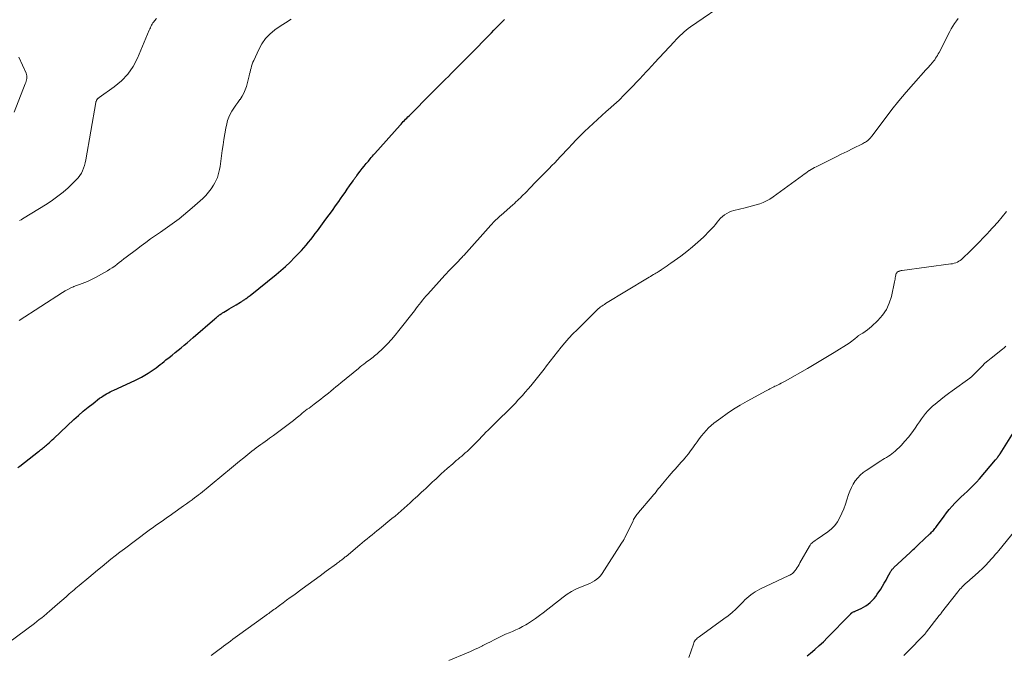
# Model space of a CAD drawing. Units: feet. Extents: x 2015000 to 2020021, y 565000 to 570000.
# Drawn here: x 2017514 to 2017759, y 566415 to 566573 of the extents above; entities that cross this region are included whole.
import ezdxf

# ---------------------------------------------------------------- set-up
doc = ezdxf.new("R2010")
doc.units = ezdxf.units.FT
doc.header["$LTSCALE"] = 100
doc.header["$MEASUREMENT"] = 0
doc.layers.add('CONTOUR INDEX', color=32, linetype='Continuous', lineweight=25)
doc.layers.add('CONTOUR INTERMEDIATE', color=40, linetype='Continuous', lineweight=15)

msp = doc.modelspace()

# ---------------------------------------------------------------- linework, layer by layer
at = {"layer": 'CONTOUR INDEX', "flags": 128}
for points, elevation in [([(2017513.72, 566461.53), (2017514.19, 566461.9), (2017518.83, 566465.53), (2017519.09, 566465.73), (2017519.34, 566465.93), (2017519.6, 566466.12), (2017519.85, 566466.32), (2017520.1, 566466.52), (2017520.35, 566466.73), (2017520.6, 566466.93), (2017520.84, 566467.14), (2017521.13, 566467.4), (2017521.52, 566467.74), (2017521.9, 566468.08), (2017522.28, 566468.43), (2017522.65, 566468.78), (2017527.67, 566473.49), (2017528.82, 566474.54), (2017529.99, 566475.56), (2017531.19, 566476.55), (2017532.41, 566477.52), (2017534.06, 566478.78), (2017534.48, 566479.09), (2017534.9, 566479.38), (2017535.34, 566479.65), (2017535.78, 566479.9), (2017536.23, 566480.15), (2017536.69, 566480.38), (2017537.15, 566480.61), (2017537.61, 566480.83), (2017542.83, 566483.25), (2017543.66, 566483.66), (2017544.49, 566484.08), (2017545.3, 566484.54), (2017546.09, 566485.02), (2017546.63, 566485.35), (2017547.14, 566485.69), (2017547.65, 566486.03), (2017548.14, 566486.4), (2017548.63, 566486.78), (2017549.1, 566487.16), (2017549.58, 566487.55), (2017550.06, 566487.94), (2017550.54, 566488.32), (2017551.3, 566488.94), (2017552.06, 566489.55), (2017552.82, 566490.16), (2017553.58, 566490.77), (2017554.34, 566491.38), (2017555.1, 566492), (2017555.85, 566492.62), (2017556.6, 566493.25), (2017557.34, 566493.88), (2017562.7, 566498.53), (2017562.9, 566498.7), (2017563.09, 566498.87), (2017563.29, 566499.04), (2017563.48, 566499.2), (2017563.55, 566499.25), (2017563.71, 566499.39), (2017563.88, 566499.52), (2017564.06, 566499.65), (2017564.23, 566499.78), (2017564.41, 566499.9), (2017564.59, 566500.02), (2017564.77, 566500.14), (2017564.96, 566500.25), (2017565.72, 566500.72), (2017566.29, 566501.06), (2017566.86, 566501.4), (2017567.43, 566501.74), (2017568, 566502.08), (2017569.07, 566502.72), (2017569.23, 566502.81), (2017569.39, 566502.91), (2017569.55, 566503), (2017569.7, 566503.1), (2017569.86, 566503.2), (2017570.02, 566503.3), (2017570.17, 566503.4), (2017570.33, 566503.51), (2017570.52, 566503.64), (2017570.76, 566503.81), (2017571.01, 566503.99), (2017571.25, 566504.17), (2017571.48, 566504.36), (2017577.91, 566509.56), (2017579.11, 566510.57), (2017580.28, 566511.6), (2017581.42, 566512.68), (2017582.53, 566513.78), (2017583.6, 566514.88), (2017584.22, 566515.54), (2017584.83, 566516.21), (2017585.42, 566516.9), (2017586, 566517.6), (2017586.56, 566518.31), (2017587.12, 566519.02), (2017587.67, 566519.75), (2017588.21, 566520.47), (2017590.31, 566523.33), (2017591.12, 566524.44), (2017591.92, 566525.54), (2017592.71, 566526.66), (2017593.51, 566527.77), (2017593.96, 566528.42), (2017594.52, 566529.21), (2017595.08, 566530.01), (2017595.63, 566530.81), (2017596.18, 566531.61), (2017597.05, 566532.88), (2017597.17, 566533.04), (2017597.28, 566533.21), (2017597.4, 566533.38), (2017597.52, 566533.55), (2017597.64, 566533.71), (2017597.76, 566533.88), (2017597.89, 566534.04), (2017598.01, 566534.2), (2017598.86, 566535.31), (2017599.35, 566535.94), (2017599.85, 566536.56), (2017600.35, 566537.18), (2017600.86, 566537.8), (2017601.3, 566538.35), (2017601.59, 566538.69), (2017601.88, 566539.03), (2017602.17, 566539.37), (2017602.47, 566539.7), (2017608.73, 566546.72), (2017609, 566547.02), (2017609.28, 566547.32), (2017609.55, 566547.62), (2017609.83, 566547.91), (2017610.11, 566548.21), (2017610.4, 566548.5), (2017610.68, 566548.79), (2017610.97, 566549.08), (2017616.63, 566554.76), (2017617.32, 566555.45), (2017618.01, 566556.14), (2017618.7, 566556.82), (2017619.39, 566557.51), (2017620.08, 566558.2), (2017620.77, 566558.89), (2017621.46, 566559.58), (2017622.15, 566560.27), (2017623.79, 566561.92), (2017625.18, 566563.32), (2017626.57, 566564.73), (2017627.96, 566566.14), (2017629.34, 566567.56), (2017630.79, 566569.05), (2017631.44, 566569.72), (2017632.09, 566570.39), (2017632.75, 566571.06), (2017633.41, 566571.72), (2017634.07, 566572.39), (2017634.73, 566573.05)], 960), ([(2017709.96, 566414.71), (2017710.76, 566415.35), (2017711.88, 566416.28), (2017712.97, 566417.24), (2017714.02, 566418.23), (2017715.05, 566419.25), (2017720.57, 566424.92), (2017720.64, 566424.99), (2017720.71, 566425.07), (2017720.78, 566425.14), (2017720.85, 566425.22), (2017720.91, 566425.3), (2017720.95, 566425.33), (2017720.98, 566425.37), (2017721.02, 566425.41), (2017721.06, 566425.44), (2017721.1, 566425.47), (2017721.15, 566425.5), (2017721.19, 566425.52), (2017721.24, 566425.54), (2017721.46, 566425.63), (2017721.62, 566425.7), (2017721.78, 566425.77), (2017721.93, 566425.84), (2017722.09, 566425.91), (2017723.39, 566426.5), (2017723.99, 566426.81), (2017724.57, 566427.16), (2017725.12, 566427.55), (2017725.64, 566427.98), (2017726.13, 566428.45), (2017726.59, 566428.94), (2017727.01, 566429.47), (2017727.4, 566430.02), (2017728.24, 566431.31), (2017728.69, 566432.03), (2017729.13, 566432.76), (2017729.56, 566433.5), (2017729.97, 566434.25), (2017730.58, 566435.41), (2017730.68, 566435.58), (2017730.78, 566435.75), (2017730.89, 566435.92), (2017731, 566436.08), (2017731.12, 566436.24), (2017731.25, 566436.39), (2017731.39, 566436.54), (2017731.53, 566436.68), (2017735.56, 566440.41), (2017735.83, 566440.66), (2017736.09, 566440.91), (2017736.35, 566441.17), (2017736.61, 566441.43), (2017736.87, 566441.68), (2017737.13, 566441.94), (2017737.39, 566442.19), (2017737.66, 566442.44), (2017740.47, 566445.04), (2017740.69, 566445.25), (2017740.91, 566445.47), (2017741.13, 566445.69), (2017741.34, 566445.92), (2017741.54, 566446.15), (2017741.74, 566446.38), (2017741.93, 566446.63), (2017742.11, 566446.87), (2017743.99, 566449.48), (2017744.62, 566450.32), (2017745.28, 566451.15), (2017745.97, 566451.94), (2017746.69, 566452.7), (2017747.44, 566453.45), (2017748.19, 566454.19), (2017748.96, 566454.91), (2017749.74, 566455.62), (2017749.79, 566455.66), (2017750.58, 566456.4), (2017751.35, 566457.16), (2017752.09, 566457.95), (2017752.81, 566458.76), (2017756.82, 566463.51), (2017756.95, 566463.67), (2017757.09, 566463.84), (2017757.22, 566464), (2017757.34, 566464.17), (2017757.48, 566464.35), (2017757.53, 566464.43), (2017757.59, 566464.51), (2017757.65, 566464.59), (2017757.7, 566464.67), (2017757.76, 566464.74), (2017757.81, 566464.82), (2017757.86, 566464.9), (2017757.92, 566464.99), (2017761.26, 566470.27)], 980)]:
    msp.add_lwpolyline(points, dxfattribs=dict(at, elevation=elevation))
at = {"layer": 'CONTOUR INTERMEDIATE', "flags": 128}
for points, elevation in [([(2017511.16, 566417.8), (2017515.99, 566421.36), (2017516.61, 566421.83), (2017517.23, 566422.29), (2017517.84, 566422.76), (2017518.45, 566423.24), (2017519.05, 566423.72), (2017519.65, 566424.2), (2017520.25, 566424.7), (2017520.84, 566425.19), (2017520.97, 566425.31), (2017521.62, 566425.86), (2017522.27, 566426.42), (2017522.92, 566426.99), (2017523.57, 566427.55), (2017525.69, 566429.41), (2017526.1, 566429.76), (2017526.5, 566430.11), (2017526.91, 566430.46), (2017527.32, 566430.81), (2017527.73, 566431.16), (2017528.14, 566431.51), (2017528.55, 566431.85), (2017528.96, 566432.2), (2017531.39, 566434.24), (2017532.47, 566435.15), (2017533.56, 566436.06), (2017534.65, 566436.96), (2017535.74, 566437.85), (2017536.84, 566438.74), (2017537.95, 566439.62), (2017539.07, 566440.49), (2017540.2, 566441.34), (2017546, 566445.69), (2017546.37, 566445.96), (2017546.73, 566446.23), (2017547.1, 566446.5), (2017547.47, 566446.76), (2017547.85, 566447.02), (2017548.22, 566447.29), (2017548.59, 566447.55), (2017548.96, 566447.81), (2017549.56, 566448.23), (2017550.23, 566448.7), (2017550.9, 566449.17), (2017551.57, 566449.64), (2017552.23, 566450.11), (2017554.91, 566452.02), (2017555.62, 566452.53), (2017556.32, 566453.04), (2017557.02, 566453.55), (2017557.72, 566454.07), (2017558.11, 566454.36), (2017558.61, 566454.73), (2017559.11, 566455.12), (2017559.6, 566455.5), (2017560.09, 566455.89), (2017560.57, 566456.29), (2017561.05, 566456.68), (2017561.54, 566457.08), (2017562.02, 566457.48), (2017566.8, 566461.49), (2017567.82, 566462.33), (2017568.84, 566463.17), (2017569.87, 566463.99), (2017570.91, 566464.81), (2017571.91, 566465.6), (2017572.46, 566466.02), (2017573, 566466.43), (2017573.55, 566466.84), (2017574.1, 566467.25), (2017574.66, 566467.65), (2017575.21, 566468.05), (2017575.77, 566468.45), (2017576.32, 566468.85), (2017576.56, 566469.02), (2017577.24, 566469.51), (2017577.91, 566470), (2017578.58, 566470.5), (2017579.25, 566471), (2017580.93, 566472.27), (2017581.59, 566472.78), (2017582.25, 566473.29), (2017582.9, 566473.81), (2017583.55, 566474.33), (2017584.02, 566474.71), (2017584.43, 566475.05), (2017584.85, 566475.38), (2017585.27, 566475.71), (2017585.69, 566476.05), (2017586.11, 566476.37), (2017586.53, 566476.7), (2017586.96, 566477.03), (2017587.38, 566477.35), (2017589.01, 566478.59), (2017589.65, 566479.09), (2017590.29, 566479.58), (2017590.92, 566480.09), (2017591.54, 566480.59), (2017592.17, 566481.11), (2017592.79, 566481.62), (2017593.42, 566482.13), (2017594.04, 566482.64), (2017598.39, 566486.23), (2017598.82, 566486.59), (2017599.26, 566486.93), (2017599.7, 566487.27), (2017600.14, 566487.61), (2017600.35, 566487.77), (2017600.69, 566488.02), (2017601.04, 566488.28), (2017601.38, 566488.53), (2017601.73, 566488.78), (2017602.07, 566489.04), (2017602.4, 566489.31), (2017602.73, 566489.58), (2017603.04, 566489.87), (2017604.55, 566491.3), (2017605.59, 566492.32), (2017606.6, 566493.38), (2017607.56, 566494.49), (2017608.48, 566495.62), (2017612.3, 566500.56), (2017612.7, 566501.08), (2017613.11, 566501.61), (2017613.51, 566502.13), (2017613.92, 566502.65), (2017614.32, 566503.17), (2017614.74, 566503.69), (2017615.17, 566504.19), (2017615.61, 566504.68), (2017619.87, 566509.39), (2017620.29, 566509.85), (2017620.72, 566510.31), (2017621.16, 566510.76), (2017621.6, 566511.21), (2017622.04, 566511.66), (2017622.26, 566511.88), (2017622.48, 566512.1), (2017622.7, 566512.33), (2017622.91, 566512.55), (2017622.93, 566512.57), (2017623.14, 566512.78), (2017623.34, 566513), (2017623.55, 566513.22), (2017623.75, 566513.45), (2017623.96, 566513.67), (2017624.16, 566513.89), (2017624.36, 566514.12), (2017624.56, 566514.34), (2017631.31, 566521.84), (2017631.62, 566522.17), (2017631.92, 566522.5), (2017632.24, 566522.83), (2017632.56, 566523.15), (2017632.88, 566523.47), (2017633.21, 566523.78), (2017633.55, 566524.08), (2017633.88, 566524.39), (2017636.78, 566526.95), (2017637.16, 566527.29), (2017637.54, 566527.63), (2017637.91, 566527.98), (2017638.28, 566528.33), (2017638.65, 566528.68), (2017639.01, 566529.04), (2017639.37, 566529.4), (2017639.73, 566529.77), (2017641.31, 566531.4), (2017642.17, 566532.28), (2017643.03, 566533.16), (2017643.89, 566534.04), (2017644.76, 566534.92), (2017645.07, 566535.24), (2017645.78, 566535.96), (2017646.48, 566536.68), (2017647.19, 566537.4), (2017647.88, 566538.12), (2017648.58, 566538.85), (2017649.27, 566539.58), (2017649.96, 566540.32), (2017650.65, 566541.06), (2017651.53, 566542.01), (2017652.54, 566543.08), (2017653.56, 566544.13), (2017654.61, 566545.17), (2017655.67, 566546.19), (2017656.74, 566547.19), (2017657.83, 566548.18), (2017658.92, 566549.16), (2017660.02, 566550.14), (2017660.52, 566550.57), (2017661.86, 566551.78), (2017663.18, 566553), (2017664.46, 566554.26), (2017665.72, 566555.55), (2017668.5, 566558.46), (2017668.94, 566558.91), (2017669.37, 566559.37), (2017669.79, 566559.84), (2017670.22, 566560.3), (2017670.64, 566560.77), (2017671.06, 566561.23), (2017671.49, 566561.7), (2017671.92, 566562.16), (2017676.97, 566567.6), (2017677.43, 566568.09), (2017677.9, 566568.57), (2017678.38, 566569.04), (2017678.86, 566569.5), (2017679.36, 566569.94), (2017679.88, 566570.37), (2017680.41, 566570.78), (2017680.95, 566571.17), (2017690.68, 566577.81)], 964), ([(2017514.04, 566498.16), (2017524.82, 566505.1), (2017525.48, 566505.5), (2017526.16, 566505.88), (2017526.86, 566506.23), (2017527.57, 566506.55), (2017527.66, 566506.59), (2017528.33, 566506.86), (2017529.01, 566507.13), (2017529.69, 566507.38), (2017530.38, 566507.63), (2017531.06, 566507.88), (2017531.73, 566508.17), (2017532.38, 566508.48), (2017533.02, 566508.83), (2017535.97, 566510.52), (2017536.59, 566510.9), (2017537.2, 566511.28), (2017537.79, 566511.7), (2017538.37, 566512.13), (2017538.94, 566512.57), (2017539.51, 566513.01), (2017540.08, 566513.45), (2017540.65, 566513.89), (2017543.18, 566515.83), (2017544.35, 566516.71), (2017545.53, 566517.58), (2017546.72, 566518.44), (2017547.92, 566519.27), (2017547.98, 566519.32), (2017549.16, 566520.13), (2017550.33, 566520.95), (2017551.49, 566521.78), (2017552.65, 566522.62), (2017553.8, 566523.47), (2017554.92, 566524.36), (2017556.02, 566525.27), (2017557.09, 566526.21), (2017559.68, 566528.53), (2017560.44, 566529.28), (2017561.14, 566530.07), (2017561.77, 566530.91), (2017562.35, 566531.8), (2017562.72, 566532.43), (2017563.05, 566533.05), (2017563.33, 566533.69), (2017563.55, 566534.35), (2017563.72, 566535.03), (2017563.86, 566535.73), (2017563.98, 566536.42), (2017564.1, 566537.12), (2017564.19, 566537.82), (2017564.53, 566540.4), (2017564.73, 566541.81), (2017564.95, 566543.21), (2017565.19, 566544.61), (2017565.44, 566546.01), (2017565.65, 566547.09), (2017565.86, 566547.92), (2017566.14, 566548.73), (2017566.51, 566549.5), (2017566.94, 566550.25), (2017567.42, 566550.97), (2017567.91, 566551.69), (2017568.42, 566552.4), (2017568.93, 566553.11), (2017568.97, 566553.17), (2017569.47, 566553.93), (2017569.9, 566554.71), (2017570.25, 566555.54), (2017570.53, 566556.4), (2017571.22, 566558.99), (2017571.35, 566559.48), (2017571.48, 566559.97), (2017571.6, 566560.47), (2017571.71, 566560.96), (2017571.84, 566561.45), (2017571.99, 566561.93), (2017572.17, 566562.41), (2017572.37, 566562.87), (2017573.62, 566565.6), (2017574.39, 566566.99), (2017575.29, 566568.27), (2017576.37, 566569.4), (2017577.59, 566570.43), (2017578.91, 566571.35), (2017580.26, 566572.24), (2017581.63, 566573.1)], 956), ([(2017514.13, 566523), (2017514.51, 566523.23), (2017514.9, 566523.46), (2017520.97, 566527.18), (2017522.35, 566528.08), (2017523.69, 566529.04), (2017524.96, 566530.08), (2017526.19, 566531.18), (2017528.25, 566533.12), (2017528.72, 566533.63), (2017529.15, 566534.18), (2017529.51, 566534.77), (2017529.83, 566535.4), (2017530.08, 566536.05), (2017530.3, 566536.72), (2017530.48, 566537.4), (2017530.62, 566538.09), (2017533.1, 566552.35), (2017533.14, 566552.51), (2017533.18, 566552.66), (2017533.24, 566552.82), (2017533.3, 566552.97), (2017533.36, 566553.08), (2017533.41, 566553.16), (2017533.47, 566553.24), (2017533.54, 566553.32), (2017533.62, 566553.38), (2017533.7, 566553.44), (2017533.78, 566553.5), (2017533.87, 566553.56), (2017533.95, 566553.61), (2017537.69, 566556.24), (2017539.49, 566557.74), (2017541.08, 566559.4), (2017542.37, 566561.31), (2017543.46, 566563.38), (2017546.4, 566570.36), (2017546.53, 566570.67), (2017546.67, 566570.98), (2017546.82, 566571.28), (2017546.97, 566571.59), (2017547.13, 566571.89), (2017547.3, 566572.17), (2017547.5, 566572.45), (2017547.71, 566572.71), (2017548.21, 566573.29)], 952), ([(2017561.78, 566414.8), (2017562.43, 566415.28), (2017563.74, 566416.26), (2017564.31, 566416.69), (2017564.88, 566417.11), (2017565.45, 566417.54), (2017566.02, 566417.97), (2017566.59, 566418.4), (2017567.16, 566418.82), (2017567.74, 566419.25), (2017568.31, 566419.66), (2017575.12, 566424.58), (2017575.44, 566424.81), (2017575.76, 566425.04), (2017576.08, 566425.27), (2017576.4, 566425.51), (2017576.72, 566425.74), (2017577.04, 566425.97), (2017577.36, 566426.21), (2017577.68, 566426.44), (2017578.8, 566427.26), (2017579.67, 566427.9), (2017580.55, 566428.55), (2017581.43, 566429.19), (2017582.3, 566429.84), (2017584.38, 566431.36), (2017585.87, 566432.46), (2017587.37, 566433.56), (2017588.86, 566434.65), (2017590.36, 566435.75), (2017592.92, 566437.62), (2017593.14, 566437.78), (2017593.36, 566437.94), (2017593.58, 566438.1), (2017593.8, 566438.26), (2017593.86, 566438.31), (2017594.05, 566438.44), (2017594.23, 566438.58), (2017594.41, 566438.72), (2017594.59, 566438.87), (2017594.77, 566439.01), (2017594.95, 566439.15), (2017595.13, 566439.3), (2017595.31, 566439.45), (2017598.72, 566442.32), (2017599.32, 566442.83), (2017599.93, 566443.33), (2017600.54, 566443.82), (2017601.15, 566444.31), (2017601.77, 566444.8), (2017602.38, 566445.3), (2017602.99, 566445.79), (2017603.6, 566446.29), (2017606.74, 566448.84), (2017607.5, 566449.47), (2017608.26, 566450.11), (2017609.01, 566450.77), (2017609.75, 566451.43), (2017609.79, 566451.47), (2017610.51, 566452.12), (2017611.22, 566452.77), (2017611.94, 566453.42), (2017612.65, 566454.08), (2017612.99, 566454.39), (2017613.53, 566454.89), (2017614.06, 566455.39), (2017614.6, 566455.88), (2017615.14, 566456.38), (2017615.67, 566456.88), (2017616.21, 566457.38), (2017616.74, 566457.88), (2017617.27, 566458.39), (2017617.6, 566458.7), (2017618.29, 566459.36), (2017619, 566460.01), (2017619.71, 566460.65), (2017620.43, 566461.28), (2017621.83, 566462.51), (2017622.28, 566462.89), (2017622.73, 566463.27), (2017623.18, 566463.65), (2017623.64, 566464.03), (2017624.09, 566464.4), (2017624.53, 566464.79), (2017624.97, 566465.19), (2017625.4, 566465.59), (2017626.82, 566466.96), (2017627.38, 566467.51), (2017627.93, 566468.06), (2017628.47, 566468.62), (2017629.01, 566469.19), (2017629.55, 566469.75), (2017630.09, 566470.32), (2017630.64, 566470.87), (2017631.19, 566471.42), (2017633.45, 566473.65), (2017634.11, 566474.31), (2017634.78, 566474.96), (2017635.44, 566475.61), (2017636.1, 566476.27), (2017636.76, 566476.93), (2017637.41, 566477.6), (2017638.05, 566478.28), (2017638.67, 566478.96), (2017639.17, 566479.52), (2017639.87, 566480.31), (2017640.57, 566481.11), (2017641.25, 566481.91), (2017641.93, 566482.73), (2017642.59, 566483.55), (2017643.25, 566484.38), (2017643.91, 566485.21), (2017644.55, 566486.05), (2017645.15, 566486.83), (2017646.04, 566488.01), (2017646.95, 566489.17), (2017647.87, 566490.33), (2017648.79, 566491.48), (2017649.74, 566492.62), (2017650.72, 566493.72), (2017651.72, 566494.8), (2017652.76, 566495.86), (2017657.47, 566500.52), (2017657.75, 566500.78), (2017658.03, 566501.03), (2017658.32, 566501.27), (2017658.61, 566501.51), (2017658.92, 566501.73), (2017659.23, 566501.94), (2017659.54, 566502.15), (2017659.86, 566502.35), (2017670.27, 566508.68), (2017670.64, 566508.9), (2017671.01, 566509.12), (2017671.38, 566509.34), (2017671.76, 566509.56), (2017672.12, 566509.77), (2017672.31, 566509.88), (2017672.51, 566509.99), (2017672.7, 566510.11), (2017672.89, 566510.23), (2017673.08, 566510.35), (2017673.27, 566510.47), (2017673.46, 566510.6), (2017673.64, 566510.72), (2017674.2, 566511.1), (2017674.66, 566511.42), (2017675.13, 566511.74), (2017675.59, 566512.06), (2017676.04, 566512.39), (2017678.54, 566514.18), (2017680.01, 566515.29), (2017681.44, 566516.44), (2017682.81, 566517.65), (2017684.15, 566518.91), (2017685.8, 566520.55), (2017686.27, 566521.04), (2017686.73, 566521.54), (2017687.16, 566522.05), (2017687.57, 566522.58), (2017687.6, 566522.61), (2017688.01, 566523.12), (2017688.45, 566523.59), (2017688.93, 566524.03), (2017689.44, 566524.44), (2017689.98, 566524.79), (2017690.54, 566525.1), (2017691.14, 566525.33), (2017691.76, 566525.52), (2017694.55, 566526.17), (2017695.46, 566526.39), (2017696.37, 566526.64), (2017697.27, 566526.9), (2017698.17, 566527.19), (2017699.04, 566527.52), (2017699.89, 566527.91), (2017700.7, 566528.37), (2017701.48, 566528.89), (2017708.78, 566534.24), (2017709.2, 566534.54), (2017709.62, 566534.84), (2017710.05, 566535.14), (2017710.47, 566535.43), (2017710.57, 566535.49), (2017710.96, 566535.74), (2017711.35, 566535.98), (2017711.75, 566536.2), (2017712.16, 566536.41), (2017715.54, 566538.07), (2017716.99, 566538.79), (2017718.43, 566539.5), (2017719.88, 566540.22), (2017721.33, 566540.94), (2017723.72, 566542.13), (2017723.97, 566542.26), (2017724.21, 566542.4), (2017724.45, 566542.54), (2017724.68, 566542.69), (2017724.77, 566542.75), (2017724.95, 566542.88), (2017725.13, 566543.01), (2017725.3, 566543.16), (2017725.46, 566543.32), (2017725.62, 566543.48), (2017725.77, 566543.65), (2017725.91, 566543.82), (2017726.05, 566544), (2017729.33, 566548.4), (2017731.03, 566550.61), (2017732.76, 566552.8), (2017734.56, 566554.94), (2017736.39, 566557.05), (2017739.45, 566560.48), (2017739.78, 566560.85), (2017740.11, 566561.21), (2017740.44, 566561.58), (2017740.77, 566561.95), (2017740.87, 566562.06), (2017741.15, 566562.37), (2017741.41, 566562.7), (2017741.66, 566563.03), (2017741.9, 566563.38), (2017742.13, 566563.73), (2017742.34, 566564.09), (2017742.55, 566564.45), (2017742.75, 566564.82), (2017745.43, 566570.06), (2017745.8, 566570.74), (2017746.19, 566571.41), (2017746.61, 566572.06), (2017747.05, 566572.69), (2017747.52, 566573.31)], 968), ([(2017512.79, 566549.96), (2017515.56, 566557.01), (2017515.68, 566557.34), (2017515.78, 566557.66), (2017515.87, 566558), (2017515.94, 566558.34), (2017515.97, 566558.67), (2017515.96, 566559), (2017515.89, 566559.33), (2017515.78, 566559.65), (2017513.99, 566563.64)], 948), ([(2017620.87, 566413.54), (2017625.26, 566415.38), (2017626.27, 566415.82), (2017627.28, 566416.27), (2017628.27, 566416.74), (2017629.26, 566417.23), (2017629.35, 566417.27), (2017630.29, 566417.74), (2017631.23, 566418.22), (2017632.17, 566418.7), (2017633.1, 566419.19), (2017633.33, 566419.3), (2017634.16, 566419.71), (2017634.99, 566420.1), (2017635.84, 566420.46), (2017636.7, 566420.8), (2017637.55, 566421.15), (2017638.39, 566421.54), (2017639.2, 566421.97), (2017640, 566422.43), (2017640.45, 566422.71), (2017641.45, 566423.36), (2017642.43, 566424.02), (2017643.39, 566424.72), (2017644.34, 566425.44), (2017649.27, 566429.3), (2017650.28, 566430.03), (2017651.34, 566430.69), (2017652.44, 566431.26), (2017653.58, 566431.77), (2017654.67, 566432.2), (2017655.29, 566432.46), (2017655.9, 566432.74), (2017656.5, 566433.05), (2017657.09, 566433.37), (2017657.64, 566433.75), (2017658.14, 566434.16), (2017658.58, 566434.65), (2017658.98, 566435.18), (2017663.8, 566442.73), (2017663.85, 566442.81), (2017663.91, 566442.89), (2017663.97, 566442.97), (2017664.03, 566443.05), (2017664.09, 566443.13), (2017664.15, 566443.21), (2017664.2, 566443.3), (2017664.26, 566443.38), (2017664.33, 566443.49), (2017664.41, 566443.62), (2017664.49, 566443.76), (2017664.57, 566443.91), (2017664.64, 566444.05), (2017666.67, 566448.32), (2017666.81, 566448.59), (2017666.96, 566448.87), (2017667.12, 566449.13), (2017667.29, 566449.39), (2017667.47, 566449.65), (2017667.65, 566449.9), (2017667.85, 566450.14), (2017668.04, 566450.38), (2017671.4, 566454.34), (2017671.73, 566454.73), (2017672.06, 566455.13), (2017672.38, 566455.52), (2017672.7, 566455.92), (2017673.02, 566456.32), (2017673.35, 566456.71), (2017673.68, 566457.11), (2017674, 566457.5), (2017675.69, 566459.49), (2017676.17, 566460.06), (2017676.66, 566460.62), (2017677.15, 566461.18), (2017677.64, 566461.74), (2017678.14, 566462.3), (2017678.63, 566462.86), (2017679.11, 566463.42), (2017679.59, 566463.99), (2017679.84, 566464.29), (2017680.42, 566465), (2017680.99, 566465.72), (2017681.54, 566466.46), (2017682.07, 566467.21), (2017682.09, 566467.25), (2017682.61, 566467.98), (2017683.14, 566468.7), (2017683.68, 566469.41), (2017684.24, 566470.11), (2017684.82, 566470.78), (2017685.44, 566471.42), (2017686.1, 566472.01), (2017686.79, 566472.57), (2017688.48, 566473.84), (2017690.07, 566474.98), (2017691.68, 566476.07), (2017693.34, 566477.09), (2017695.02, 566478.06), (2017699.77, 566480.68), (2017700.08, 566480.85), (2017700.39, 566481.01), (2017700.7, 566481.17), (2017701.01, 566481.32), (2017701.33, 566481.47), (2017701.65, 566481.62), (2017701.96, 566481.77), (2017702.28, 566481.92), (2017702.6, 566482.07), (2017703.07, 566482.3), (2017703.53, 566482.53), (2017704, 566482.78), (2017704.45, 566483.04), (2017710.02, 566486.23), (2017711.69, 566487.2), (2017713.35, 566488.18), (2017715, 566489.19), (2017716.64, 566490.2), (2017720.37, 566492.54), (2017720.74, 566492.79), (2017721.1, 566493.04), (2017721.46, 566493.31), (2017721.81, 566493.6), (2017722.4, 566494.1), (2017722.45, 566494.14), (2017722.49, 566494.17), (2017722.53, 566494.21), (2017722.58, 566494.24), (2017722.62, 566494.27), (2017722.67, 566494.31), (2017722.71, 566494.34), (2017722.76, 566494.37), (2017723.82, 566495.02), (2017724.39, 566495.39), (2017724.94, 566495.78), (2017725.46, 566496.21), (2017725.97, 566496.66), (2017727.57, 566498.17), (2017728.72, 566499.48), (2017729.68, 566500.89), (2017730.38, 566502.44), (2017730.89, 566504.1), (2017731.66, 566507.77), (2017731.73, 566508.11), (2017731.8, 566508.45), (2017731.86, 566508.79), (2017731.92, 566509.13), (2017731.99, 566509.52), (2017732.03, 566509.67), (2017732.08, 566509.8), (2017732.15, 566509.92), (2017732.24, 566510.04), (2017732.34, 566510.14), (2017732.46, 566510.23), (2017732.58, 566510.3), (2017732.71, 566510.36), (2017732.8, 566510.4), (2017732.98, 566510.46), (2017733.16, 566510.51), (2017733.35, 566510.55), (2017733.54, 566510.58), (2017745.72, 566512.21), (2017746.13, 566512.28), (2017746.54, 566512.38), (2017746.93, 566512.52), (2017747.31, 566512.67), (2017747.68, 566512.87), (2017748.03, 566513.08), (2017748.36, 566513.34), (2017748.67, 566513.61), (2017750.4, 566515.31), (2017751.55, 566516.46), (2017752.69, 566517.61), (2017753.82, 566518.78), (2017754.94, 566519.97), (2017755.06, 566520.09), (2017756.21, 566521.35), (2017757.34, 566522.63), (2017758.44, 566523.94), (2017759.52, 566525.27)], 972), ([(2017680.55, 566414.26), (2017681.66, 566417.65), (2017681.77, 566417.92), (2017681.89, 566418.18), (2017682.05, 566418.42), (2017682.22, 566418.65), (2017682.42, 566418.86), (2017682.62, 566419.07), (2017682.84, 566419.26), (2017683.07, 566419.43), (2017689.27, 566423.92), (2017690.28, 566424.7), (2017691.28, 566425.51), (2017692.23, 566426.36), (2017693.15, 566427.25), (2017694.03, 566428.15), (2017694.5, 566428.61), (2017694.98, 566429.05), (2017695.47, 566429.48), (2017695.98, 566429.89), (2017696.5, 566430.28), (2017697.04, 566430.64), (2017697.61, 566430.96), (2017698.19, 566431.26), (2017705.44, 566434.67), (2017705.66, 566434.78), (2017705.88, 566434.91), (2017706.09, 566435.05), (2017706.29, 566435.21), (2017706.47, 566435.38), (2017706.65, 566435.56), (2017706.81, 566435.75), (2017706.96, 566435.95), (2017707.19, 566436.29), (2017707.45, 566436.67), (2017707.7, 566437.05), (2017707.94, 566437.45), (2017708.17, 566437.84), (2017710.5, 566442), (2017710.68, 566442.28), (2017710.88, 566442.54), (2017711.11, 566442.77), (2017711.36, 566442.99), (2017711.64, 566443.18), (2017711.91, 566443.38), (2017712.18, 566443.57), (2017712.46, 566443.76), (2017715.13, 566445.58), (2017716.05, 566446.31), (2017716.86, 566447.13), (2017717.54, 566448.07), (2017718.11, 566449.09), (2017718.59, 566450.19), (2017719.05, 566451.29), (2017719.46, 566452.41), (2017719.84, 566453.55), (2017720.25, 566454.82), (2017720.58, 566455.72), (2017720.97, 566456.59), (2017721.42, 566457.42), (2017721.93, 566458.23), (2017722.52, 566458.97), (2017723.16, 566459.67), (2017723.87, 566460.29), (2017724.64, 566460.85), (2017728.29, 566463.23), (2017728.74, 566463.53), (2017729.2, 566463.81), (2017729.67, 566464.08), (2017730.14, 566464.35), (2017730.6, 566464.63), (2017731.04, 566464.93), (2017731.45, 566465.27), (2017731.85, 566465.63), (2017733.3, 566467.08), (2017734.26, 566468.09), (2017735.16, 566469.13), (2017736, 566470.22), (2017736.8, 566471.36), (2017737.4, 566472.27), (2017737.88, 566472.96), (2017738.37, 566473.65), (2017738.87, 566474.32), (2017739.4, 566474.99), (2017739.95, 566475.63), (2017740.52, 566476.24), (2017741.13, 566476.81), (2017741.77, 566477.36), (2017742.28, 566477.78), (2017743.2, 566478.51), (2017744.13, 566479.23), (2017745.06, 566479.94), (2017746.01, 566480.64), (2017750.39, 566483.8), (2017750.57, 566483.93), (2017750.74, 566484.08), (2017750.92, 566484.23), (2017751.08, 566484.38), (2017751.24, 566484.54), (2017751.4, 566484.71), (2017751.56, 566484.87), (2017751.72, 566485.03), (2017752.77, 566486.12), (2017753.46, 566486.82), (2017754.17, 566487.49), (2017754.91, 566488.13), (2017755.67, 566488.76), (2017758.53, 566491), (2017758.97, 566491.37), (2017759.39, 566491.75)], 976), ([(2017734.01, 566414.8), (2017735.05, 566415.89), (2017736.11, 566416.97), (2017737.8, 566418.68), (2017738.02, 566418.9), (2017738.23, 566419.12), (2017738.45, 566419.33), (2017738.67, 566419.55), (2017738.89, 566419.77), (2017739, 566419.88), (2017739.1, 566419.99), (2017739.2, 566420.1), (2017739.3, 566420.21), (2017739.39, 566420.33), (2017739.49, 566420.44), (2017739.58, 566420.56), (2017739.67, 566420.68), (2017742.81, 566424.72), (2017742.88, 566424.82), (2017742.95, 566424.91), (2017743.02, 566425), (2017743.1, 566425.1), (2017743.17, 566425.19), (2017743.25, 566425.29), (2017743.32, 566425.38), (2017743.39, 566425.47), (2017747.43, 566430.65), (2017747.68, 566430.96), (2017747.94, 566431.27), (2017748.21, 566431.57), (2017748.48, 566431.86), (2017748.77, 566432.14), (2017749.06, 566432.42), (2017749.35, 566432.69), (2017749.65, 566432.96), (2017752.5, 566435.48), (2017752.92, 566435.85), (2017753.33, 566436.23), (2017753.73, 566436.63), (2017754.13, 566437.02), (2017754.52, 566437.43), (2017754.9, 566437.84), (2017755.28, 566438.25), (2017755.66, 566438.67), (2017755.83, 566438.86), (2017756.28, 566439.38), (2017756.73, 566439.9), (2017757.18, 566440.43), (2017757.62, 566440.95), (2017761.63, 566445.77)], 984)]:
    msp.add_lwpolyline(points, dxfattribs=dict(at, elevation=elevation))

doc.saveas('drawing.dxf')
